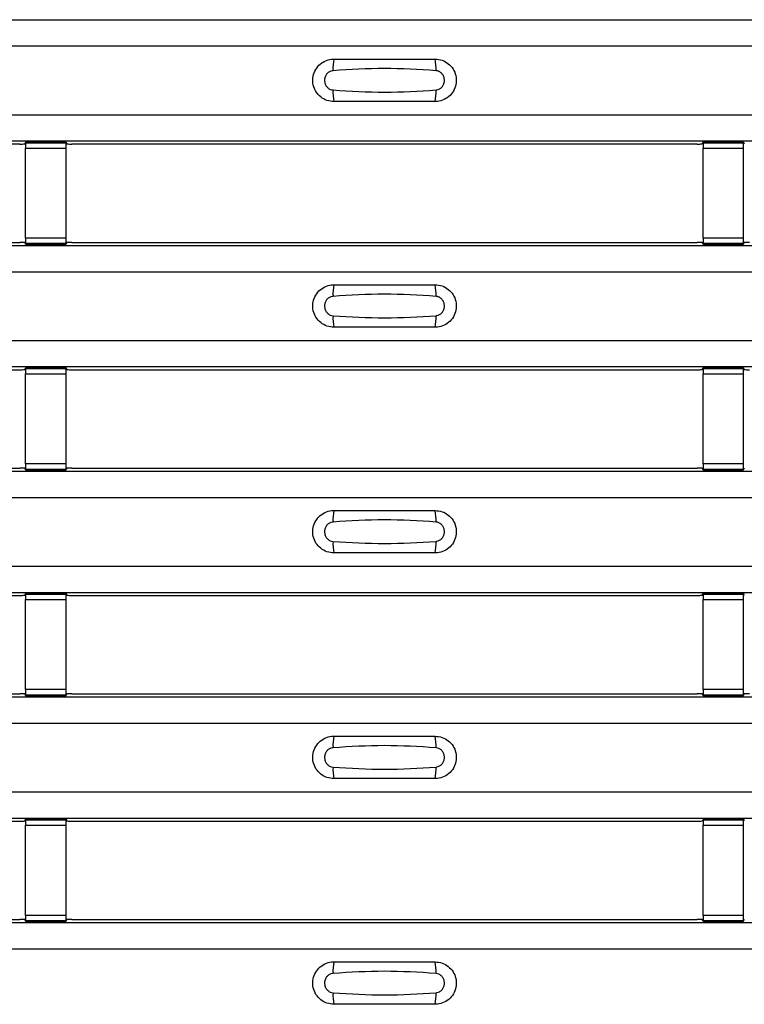
# Model space of a CAD drawing. Units: millimetres. Extents: x 60 to 1890, y 85 to 1098.
# Drawn here: x 199 to 235, y 574 to 623 of the extents above; entities that cross this region are included whole.
import ezdxf

# ---------------------------------------------------------------- set-up
doc = ezdxf.new("R2010")
doc.units = ezdxf.units.MM
doc.layers.add('ARTICLE NUMBER', color=7, linetype='Continuous')

# ---------------------------------------------------------------- blocks, each defined once
blk = doc.blocks.new('1370167_001_Top_view')
for p, q in [((-295, 538.1), (295, 538.1)), ((-295, 538.1), (295, 538.1)), ((-295, 536.8), (295, 536.8)), ((-295, 533.4), (295, 533.4)), ((-295, 532.1), (295, 532.1)), ((-295, 532.1), (295, 532.1)), ((-252.291, 531.957), (-252.25, 532.018)), ((-250.25, 532.043), (-252.25, 532.043)), ((-252.25, 532.043), (-252.25, 532.042)), ((-252.25, 532.042), (-252.25, 531.997)), ((-252.25, 532.042), (-250.25, 532.042)), ((-250.25, 531.997), (-252.25, 531.997)), ((-252.25, 531.997), (-252.25, 531.748)), ((-252.234, 532.043), (-252.225, 532.056)), ((-252.225, 532.056), (-251.925, 532.056)), ((-251.925, 532.055), (-251.933, 532.043)), ((-251.925, 532.056), (-251.925, 532.055)), ((-251.925, 532.056), (-251.925, 532.055)), ((-251.925, 532.055), (-251.925, 532.055)), ((-250.575, 532.056), (-250.275, 532.056)), ((-250.575, 532.055), (-250.575, 532.056)), ((-250.575, 532.055), (-250.575, 532.056)), ((-250.575, 532.055), (-250.575, 532.055)), ((-250.567, 532.043), (-250.575, 532.055)), ((-250.275, 532.056), (-250.266, 532.043)), ((-250.25, 532.042), (-250.25, 532.043)), ((-250.25, 532.042), (-250.25, 531.997)), ((-250.25, 532.018), (-250.209, 531.957)), ((-250.25, 531.748), (-250.25, 531.997)), ((-218.791, 531.957), (-218.75, 532.018)), ((-216.75, 532.043), (-218.75, 532.043)), ((-218.75, 532.043), (-218.75, 532.042)), ((-218.75, 532.042), (-218.75, 531.997)), ((-218.75, 532.042), (-216.75, 532.042)), ((-216.75, 531.997), (-218.75, 531.997)), ((-218.75, 531.997), (-218.75, 531.748)), ((-218.734, 532.043), (-218.725, 532.056)), ((-218.725, 532.056), (-218.425, 532.056)), ((-218.425, 532.055), (-218.433, 532.043)), ((-218.425, 532.056), (-218.425, 532.055)), ((-218.425, 532.056), (-218.425, 532.055)), ((-218.425, 532.055), (-218.425, 532.055)), ((-217.075, 532.056), (-216.775, 532.056)), ((-217.075, 532.055), (-217.075, 532.056)), ((-217.075, 532.055), (-217.075, 532.056)), ((-217.075, 532.055), (-217.075, 532.055)), ((-217.067, 532.043), (-217.075, 532.055)), ((-216.775, 532.056), (-216.766, 532.043)), ((-216.75, 532.042), (-216.75, 532.043)), ((-216.75, 532.042), (-216.75, 531.997)), ((-216.75, 532.018), (-216.709, 531.957)), ((-216.75, 531.748), (-216.75, 531.997)), ((-283.459, 531.95), (-252.541, 531.95)), ((-252.25, 527.286), (-252.25, 531.748)), ((-252.25, 531.748), (-250.25, 531.748)), ((-250.25, 527.286), (-250.25, 531.748)), ((-249.959, 531.95), (-219.041, 531.95)), ((-218.75, 527.286), (-218.75, 531.748)), ((-218.75, 531.748), (-216.75, 531.748)), ((-216.75, 527.286), (-216.75, 531.748)), ((-252.25, 527.286), (-252.25, 527.036)), ((-250.25, 527.286), (-252.25, 527.286)), ((-250.25, 527.036), (-250.25, 527.286)), ((-218.75, 527.286), (-218.75, 527.036)), ((-216.75, 527.286), (-218.75, 527.286)), ((-216.75, 527.036), (-216.75, 527.286)), ((-295, 526.933), (295, 526.933)), ((-295, 526.933), (295, 526.933)), ((-283.459, 527.083), (-252.541, 527.083)), ((-252.25, 527.015), (-252.291, 527.076)), ((-252.25, 527.036), (-250.25, 527.036)), ((-252.25, 526.991), (-252.25, 527.036)), ((-252.25, 526.991), (-252.25, 526.99)), ((-250.25, 526.991), (-252.25, 526.991)), ((-252.25, 526.99), (-250.25, 526.99)), ((-252.225, 526.977), (-252.234, 526.99)), ((-251.925, 526.978), (-252.225, 526.977)), ((-251.925, 526.978), (-251.925, 526.978)), ((-251.925, 526.977), (-251.925, 526.978)), ((-250.575, 526.978), (-250.575, 526.978)), ((-250.275, 526.977), (-250.575, 526.978)), ((-250.575, 526.978), (-250.575, 526.977)), ((-250.266, 526.99), (-250.275, 526.977)), ((-250.209, 527.076), (-250.25, 527.015)), ((-250.25, 526.991), (-250.25, 527.036)), ((-250.25, 526.99), (-250.25, 526.991)), ((-249.959, 527.083), (-219.041, 527.083)), ((-218.75, 527.015), (-218.791, 527.076)), ((-218.75, 527.036), (-216.75, 527.036)), ((-218.75, 526.991), (-218.75, 527.036)), ((-218.75, 526.991), (-218.75, 526.99)), ((-216.75, 526.991), (-218.75, 526.991)), ((-218.75, 526.99), (-216.75, 526.99)), ((-218.725, 526.977), (-218.734, 526.99)), ((-218.425, 526.978), (-218.725, 526.977)), ((-218.425, 526.978), (-218.425, 526.978)), ((-218.425, 526.977), (-218.425, 526.978)), ((-217.075, 526.978), (-217.075, 526.978)), ((-216.775, 526.977), (-217.075, 526.978)), ((-217.075, 526.978), (-217.075, 526.977)), ((-216.766, 526.99), (-216.775, 526.977)), ((-216.709, 527.076), (-216.75, 527.015)), ((-216.75, 526.991), (-216.75, 527.036)), ((-216.75, 526.99), (-216.75, 526.991)), ((-295, 525.633), (295, 525.633)), ((-295, 522.233), (295, 522.233)), ((-295, 520.933), (295, 520.933)), ((-295, 520.933), (295, 520.933)), ((-252.291, 520.791), (-252.25, 520.851)), ((-250.25, 520.876), (-252.25, 520.876)), ((-252.25, 520.876), (-252.25, 520.875)), ((-252.25, 520.875), (-252.25, 520.831)), ((-252.25, 520.875), (-250.25, 520.875)), ((-250.25, 520.831), (-252.25, 520.831)), ((-252.25, 520.831), (-252.25, 520.581)), ((-252.234, 520.876), (-252.225, 520.889)), ((-252.225, 520.889), (-251.925, 520.889)), ((-251.925, 520.888), (-251.933, 520.876)), ((-251.925, 520.889), (-251.925, 520.888)), ((-251.925, 520.889), (-251.925, 520.888)), ((-251.925, 520.888), (-251.925, 520.888)), ((-250.575, 520.889), (-250.275, 520.889)), ((-250.575, 520.888), (-250.575, 520.889)), ((-250.575, 520.888), (-250.575, 520.889)), ((-250.575, 520.888), (-250.575, 520.888)), ((-250.567, 520.876), (-250.575, 520.888)), ((-250.275, 520.889), (-250.266, 520.876)), ((-250.25, 520.875), (-250.25, 520.876)), ((-250.25, 520.875), (-250.25, 520.831)), ((-250.25, 520.851), (-250.209, 520.791)), ((-250.25, 520.581), (-250.25, 520.831)), ((-218.791, 520.791), (-218.75, 520.851)), ((-216.75, 520.876), (-218.75, 520.876)), ((-218.75, 520.876), (-218.75, 520.875)), ((-218.75, 520.875), (-218.75, 520.831)), ((-218.75, 520.875), (-216.75, 520.875)), ((-216.75, 520.831), (-218.75, 520.831)), ((-218.75, 520.831), (-218.75, 520.581)), ((-218.734, 520.876), (-218.725, 520.889)), ((-218.725, 520.889), (-218.425, 520.889)), ((-218.425, 520.888), (-218.433, 520.876)), ((-218.425, 520.889), (-218.425, 520.888)), ((-218.425, 520.889), (-218.425, 520.888)), ((-218.425, 520.888), (-218.425, 520.888)), ((-217.075, 520.889), (-216.775, 520.889)), ((-217.075, 520.888), (-217.075, 520.889)), ((-217.075, 520.888), (-217.075, 520.889)), ((-217.075, 520.888), (-217.075, 520.888)), ((-217.067, 520.876), (-217.075, 520.888)), ((-216.775, 520.889), (-216.766, 520.876)), ((-216.75, 520.875), (-216.75, 520.876)), ((-216.75, 520.875), (-216.75, 520.831)), ((-216.75, 520.851), (-216.709, 520.791)), ((-216.75, 520.581), (-216.75, 520.831)), ((-283.459, 520.783), (-252.541, 520.783)), ((-252.25, 516.119), (-252.25, 520.581)), ((-252.25, 520.581), (-250.25, 520.581)), ((-250.25, 516.119), (-250.25, 520.581)), ((-249.959, 520.783), (-219.041, 520.783)), ((-218.75, 516.119), (-218.75, 520.581)), ((-218.75, 520.581), (-216.75, 520.581)), ((-216.75, 516.119), (-216.75, 520.581)), ((-283.459, 515.917), (-252.541, 515.917)), ((-252.25, 516.119), (-252.25, 515.869)), ((-250.25, 516.119), (-252.25, 516.119)), ((-250.25, 515.869), (-250.25, 516.119)), ((-249.959, 515.917), (-219.041, 515.917)), ((-218.75, 516.119), (-218.75, 515.869)), ((-216.75, 516.119), (-218.75, 516.119)), ((-216.75, 515.869), (-216.75, 516.119)), ((-295, 515.767), (295, 515.767)), ((-295, 515.767), (295, 515.767)), ((-252.25, 515.848), (-252.291, 515.909)), ((-252.25, 515.869), (-250.25, 515.869)), ((-252.25, 515.825), (-252.25, 515.869)), ((-252.25, 515.825), (-252.25, 515.824)), ((-250.25, 515.825), (-252.25, 515.825)), ((-252.25, 515.824), (-250.25, 515.824)), ((-252.225, 515.811), (-252.234, 515.824)), ((-251.925, 515.811), (-252.225, 515.811)), ((-251.925, 515.811), (-251.925, 515.811)), ((-251.925, 515.811), (-251.925, 515.811)), ((-250.575, 515.811), (-250.575, 515.811)), ((-250.275, 515.811), (-250.575, 515.811)), ((-250.575, 515.811), (-250.575, 515.811)), ((-250.266, 515.824), (-250.275, 515.811)), ((-250.209, 515.909), (-250.25, 515.848)), ((-250.25, 515.825), (-250.25, 515.869)), ((-250.25, 515.824), (-250.25, 515.825)), ((-218.75, 515.848), (-218.791, 515.909)), ((-218.75, 515.869), (-216.75, 515.869)), ((-218.75, 515.825), (-218.75, 515.869)), ((-218.75, 515.825), (-218.75, 515.824)), ((-216.75, 515.825), (-218.75, 515.825)), ((-218.75, 515.824), (-216.75, 515.824)), ((-218.725, 515.811), (-218.734, 515.824)), ((-218.425, 515.811), (-218.725, 515.811)), ((-218.425, 515.811), (-218.425, 515.811)), ((-218.425, 515.811), (-218.425, 515.811)), ((-217.075, 515.811), (-217.075, 515.811)), ((-216.775, 515.811), (-217.075, 515.811)), ((-217.075, 515.811), (-217.075, 515.811)), ((-216.766, 515.824), (-216.775, 515.811)), ((-216.709, 515.909), (-216.75, 515.848)), ((-216.75, 515.825), (-216.75, 515.869)), ((-216.75, 515.824), (-216.75, 515.825)), ((-295, 514.467), (295, 514.467)), ((-295, 511.067), (295, 511.067)), ((-295, 509.767), (295, 509.767)), ((-295, 509.766), (295, 509.766)), ((-283.459, 509.617), (-252.541, 509.617)), ((-252.291, 509.624), (-252.25, 509.685)), ((-250.25, 509.709), (-252.25, 509.709)), ((-252.25, 509.709), (-252.25, 509.708)), ((-252.25, 509.708), (-252.25, 509.664)), ((-252.25, 509.708), (-250.25, 509.708)), ((-250.25, 509.664), (-252.25, 509.664)), ((-252.25, 509.664), (-252.25, 509.414)), ((-252.234, 509.709), (-252.225, 509.722)), ((-252.225, 509.722), (-251.925, 509.722)), ((-251.925, 509.721), (-251.933, 509.709)), ((-251.925, 509.722), (-251.925, 509.721)), ((-251.925, 509.722), (-251.925, 509.722)), ((-251.925, 509.722), (-251.925, 509.722)), ((-250.575, 509.722), (-250.275, 509.722)), ((-250.575, 509.722), (-250.575, 509.722)), ((-250.575, 509.721), (-250.575, 509.722)), ((-250.575, 509.722), (-250.575, 509.722)), ((-250.567, 509.709), (-250.575, 509.721)), ((-250.275, 509.722), (-250.266, 509.709)), ((-250.25, 509.708), (-250.25, 509.709)), ((-250.25, 509.708), (-250.25, 509.664)), ((-250.25, 509.685), (-250.209, 509.624)), ((-250.25, 509.414), (-250.25, 509.664)), ((-249.959, 509.617), (-219.041, 509.617)), ((-218.791, 509.624), (-218.75, 509.685)), ((-216.75, 509.709), (-218.75, 509.709)), ((-218.75, 509.709), (-218.75, 509.708)), ((-218.75, 509.708), (-218.75, 509.664)), ((-218.75, 509.708), (-216.75, 509.708)), ((-216.75, 509.664), (-218.75, 509.664)), ((-218.75, 509.664), (-218.75, 509.414)), ((-218.734, 509.709), (-218.725, 509.722)), ((-218.725, 509.722), (-218.425, 509.722)), ((-218.425, 509.721), (-218.433, 509.709)), ((-218.425, 509.722), (-218.425, 509.721)), ((-218.425, 509.722), (-218.425, 509.722)), ((-218.425, 509.722), (-218.425, 509.722)), ((-217.075, 509.722), (-216.775, 509.722)), ((-217.075, 509.722), (-217.075, 509.722)), ((-217.075, 509.721), (-217.075, 509.722)), ((-217.075, 509.722), (-217.075, 509.722)), ((-217.067, 509.709), (-217.075, 509.721)), ((-216.775, 509.722), (-216.766, 509.709)), ((-216.75, 509.708), (-216.75, 509.709)), ((-216.75, 509.708), (-216.75, 509.664)), ((-216.75, 509.685), (-216.709, 509.624)), ((-216.75, 509.414), (-216.75, 509.664)), ((-252.25, 504.952), (-252.25, 509.414)), ((-252.25, 509.414), (-250.25, 509.414)), ((-250.25, 504.952), (-250.25, 509.414)), ((-218.75, 504.952), (-218.75, 509.414)), ((-218.75, 509.414), (-216.75, 509.414)), ((-216.75, 504.952), (-216.75, 509.414)), ((-283.459, 504.75), (-252.541, 504.75)), ((-252.25, 504.682), (-252.291, 504.742)), ((-252.25, 504.952), (-252.25, 504.702)), ((-250.25, 504.952), (-252.25, 504.952)), ((-250.25, 504.702), (-250.25, 504.952)), ((-250.209, 504.742), (-250.25, 504.682)), ((-249.959, 504.75), (-219.041, 504.75)), ((-218.75, 504.682), (-218.791, 504.742)), ((-218.75, 504.952), (-218.75, 504.702)), ((-216.75, 504.952), (-218.75, 504.952)), ((-216.75, 504.702), (-216.75, 504.952)), ((-216.709, 504.742), (-216.75, 504.682)), ((-295, 504.6), (295, 504.6)), ((-295, 504.6), (295, 504.6)), ((-252.25, 504.702), (-250.25, 504.702)), ((-252.25, 504.658), (-252.25, 504.702)), ((-252.25, 504.658), (-252.25, 504.657)), ((-250.25, 504.658), (-252.25, 504.658)), ((-252.25, 504.657), (-250.25, 504.657)), ((-252.225, 504.644), (-252.234, 504.657)), ((-251.925, 504.644), (-252.225, 504.644)), ((-251.925, 504.645), (-251.925, 504.644)), ((-251.925, 504.644), (-251.925, 504.645)), ((-250.575, 504.644), (-250.575, 504.645)), ((-250.575, 504.645), (-250.575, 504.644)), ((-250.275, 504.644), (-250.575, 504.644)), ((-250.266, 504.657), (-250.275, 504.644)), ((-250.25, 504.658), (-250.25, 504.702)), ((-250.25, 504.657), (-250.25, 504.658)), ((-218.75, 504.702), (-216.75, 504.702)), ((-218.75, 504.658), (-218.75, 504.702)), ((-218.75, 504.658), (-218.75, 504.657)), ((-216.75, 504.658), (-218.75, 504.658)), ((-218.75, 504.657), (-216.75, 504.657)), ((-218.725, 504.644), (-218.734, 504.657)), ((-218.425, 504.644), (-218.725, 504.644)), ((-218.425, 504.645), (-218.425, 504.644)), ((-218.425, 504.644), (-218.425, 504.645)), ((-217.075, 504.644), (-217.075, 504.645)), ((-217.075, 504.645), (-217.075, 504.644)), ((-216.775, 504.644), (-217.075, 504.644)), ((-216.766, 504.657), (-216.775, 504.644)), ((-216.75, 504.658), (-216.75, 504.702)), ((-216.75, 504.657), (-216.75, 504.658)), ((-295, 503.3), (295, 503.3)), ((-295, 499.9), (295, 499.9)), ((-295, 498.6), (295, 498.6)), ((-295, 498.6), (295, 498.6)), ((-283.459, 498.45), (-252.541, 498.45)), ((-252.291, 498.457), (-252.25, 498.518)), ((-250.25, 498.543), (-252.25, 498.543)), ((-252.25, 498.543), (-252.25, 498.542)), ((-252.25, 498.542), (-252.25, 498.497)), ((-252.25, 498.542), (-250.25, 498.542)), ((-250.25, 498.497), (-252.25, 498.497)), ((-252.25, 498.497), (-252.25, 498.247)), ((-252.234, 498.543), (-252.225, 498.556)), ((-252.225, 498.556), (-251.925, 498.555)), ((-251.925, 498.555), (-251.933, 498.543)), ((-251.925, 498.556), (-251.925, 498.555)), ((-251.925, 498.555), (-251.925, 498.555)), ((-251.925, 498.555), (-251.925, 498.555)), ((-250.575, 498.555), (-250.275, 498.556)), ((-250.575, 498.555), (-250.575, 498.556)), ((-250.575, 498.555), (-250.575, 498.555)), ((-250.575, 498.555), (-250.575, 498.555)), ((-250.567, 498.543), (-250.575, 498.555)), ((-250.275, 498.556), (-250.266, 498.543)), ((-250.25, 498.542), (-250.25, 498.543)), ((-250.25, 498.542), (-250.25, 498.497)), ((-250.25, 498.518), (-250.209, 498.457)), ((-250.25, 498.247), (-250.25, 498.497)), ((-249.959, 498.45), (-219.041, 498.45)), ((-218.791, 498.457), (-218.75, 498.518)), ((-216.75, 498.543), (-218.75, 498.543)), ((-218.75, 498.543), (-218.75, 498.542)), ((-218.75, 498.542), (-218.75, 498.497)), ((-218.75, 498.542), (-216.75, 498.542)), ((-216.75, 498.497), (-218.75, 498.497)), ((-218.75, 498.497), (-218.75, 498.247)), ((-218.734, 498.543), (-218.725, 498.556)), ((-218.725, 498.556), (-218.425, 498.555)), ((-218.425, 498.555), (-218.433, 498.543)), ((-218.425, 498.556), (-218.425, 498.555)), ((-218.425, 498.555), (-218.425, 498.555)), ((-218.425, 498.555), (-218.425, 498.555)), ((-217.075, 498.555), (-216.775, 498.556)), ((-217.075, 498.555), (-217.075, 498.556)), ((-217.075, 498.555), (-217.075, 498.555)), ((-217.075, 498.555), (-217.075, 498.555)), ((-217.067, 498.543), (-217.075, 498.555)), ((-216.775, 498.556), (-216.766, 498.543)), ((-216.75, 498.542), (-216.75, 498.543)), ((-216.75, 498.542), (-216.75, 498.497)), ((-216.75, 498.518), (-216.709, 498.457)), ((-216.75, 498.247), (-216.75, 498.497)), ((-252.25, 493.785), (-252.25, 498.247)), ((-252.25, 498.247), (-250.25, 498.247)), ((-250.25, 493.785), (-250.25, 498.247)), ((-218.75, 493.785), (-218.75, 498.247)), ((-218.75, 498.247), (-216.75, 498.247)), ((-216.75, 493.785), (-216.75, 498.247)), ((-283.459, 493.583), (-252.541, 493.583)), ((-252.25, 493.515), (-252.291, 493.576)), ((-252.25, 493.785), (-252.25, 493.536)), ((-250.25, 493.785), (-252.25, 493.785)), ((-252.25, 493.536), (-250.25, 493.536)), ((-252.25, 493.491), (-252.25, 493.536)), ((-250.25, 493.536), (-250.25, 493.785)), ((-250.209, 493.576), (-250.25, 493.515)), ((-250.25, 493.491), (-250.25, 493.536)), ((-249.959, 493.583), (-219.041, 493.583)), ((-218.75, 493.515), (-218.791, 493.576)), ((-218.75, 493.785), (-218.75, 493.536)), ((-216.75, 493.785), (-218.75, 493.785)), ((-218.75, 493.536), (-216.75, 493.536)), ((-218.75, 493.491), (-218.75, 493.536)), ((-216.75, 493.536), (-216.75, 493.785)), ((-216.709, 493.576), (-216.75, 493.515)), ((-216.75, 493.491), (-216.75, 493.536)), ((-295, 493.433), (295, 493.433)), ((-295, 493.433), (295, 493.433)), ((-252.25, 493.491), (-252.25, 493.49)), ((-250.25, 493.491), (-252.25, 493.491)), ((-252.25, 493.49), (-250.25, 493.49)), ((-252.225, 493.477), (-252.234, 493.49)), ((-251.925, 493.477), (-252.225, 493.477)), ((-251.925, 493.478), (-251.925, 493.477)), ((-251.925, 493.477), (-251.925, 493.478)), ((-250.575, 493.477), (-250.575, 493.478)), ((-250.575, 493.478), (-250.575, 493.477)), ((-250.275, 493.477), (-250.575, 493.477)), ((-250.266, 493.49), (-250.275, 493.477)), ((-250.25, 493.49), (-250.25, 493.491)), ((-218.75, 493.491), (-218.75, 493.49)), ((-216.75, 493.491), (-218.75, 493.491)), ((-218.75, 493.49), (-216.75, 493.49)), ((-218.725, 493.477), (-218.734, 493.49)), ((-218.425, 493.477), (-218.725, 493.477)), ((-218.425, 493.478), (-218.425, 493.477)), ((-218.425, 493.477), (-218.425, 493.478)), ((-217.075, 493.477), (-217.075, 493.478)), ((-217.075, 493.478), (-217.075, 493.477)), ((-216.775, 493.477), (-217.075, 493.477)), ((-216.766, 493.49), (-216.775, 493.477)), ((-216.75, 493.49), (-216.75, 493.491)), ((-295, 492.133), (295, 492.133))]:
    blk.add_line(p, q)
for centre, radius, start, end in [((-235.103, 535.709), 1.948, 166.9074, 183.8529), ((-233.897, 535.709), 1.948, 356.1468, 13.0936), ((-235.103, 534.491), 1.948, 176.1472, 193.0924), ((-233.897, 534.491), 1.948, 346.9065, 3.8531), ((-252.48, 534.138), 2.189, 268.4091, 274.9582), ((-250.02, 534.138), 2.189, 265.0418, 271.5909), ((-218.98, 534.138), 2.189, 268.4091, 274.9582), ((-252.48, 524.895), 2.189, 85.0418, 91.5909), ((-250.02, 524.895), 2.189, 88.4091, 94.9582), ((-218.98, 524.895), 2.189, 85.0418, 91.5909), ((-216.52, 524.895), 2.189, 88.4091, 94.9582), ((-235.103, 524.542), 1.948, 166.9074, 183.8529), ((-233.897, 524.542), 1.948, 356.1468, 13.0936), ((-235.103, 523.324), 1.948, 176.1472, 193.0924), ((-233.897, 523.324), 1.948, 346.9065, 3.8531), ((-252.48, 522.971), 2.189, 268.4091, 274.9582), ((-250.02, 522.971), 2.189, 265.0418, 271.5909), ((-218.98, 522.971), 2.189, 268.4091, 274.9582), ((-216.52, 522.971), 2.189, 265.0418, 271.5909), ((-252.48, 513.728), 2.189, 85.0418, 91.5909), ((-250.02, 513.728), 2.189, 88.4091, 94.9582), ((-218.98, 513.728), 2.189, 85.0418, 91.5909), ((-235.103, 513.375), 1.948, 166.9074, 183.8529), ((-233.897, 513.375), 1.948, 356.1468, 13.0936), ((-235.103, 512.158), 1.948, 176.1472, 193.0924), ((-233.897, 512.158), 1.948, 346.9065, 3.8531), ((-252.48, 511.805), 2.189, 268.4091, 274.9582), ((-250.02, 511.805), 2.189, 265.0418, 271.5909), ((-218.98, 511.805), 2.189, 268.4091, 274.9582), ((-252.48, 502.562), 2.189, 85.0418, 91.5909), ((-250.02, 502.562), 2.189, 88.4091, 94.9582), ((-218.98, 502.562), 2.189, 85.0418, 91.5909), ((-216.52, 502.562), 2.189, 88.4091, 94.9582), ((-235.103, 502.209), 1.948, 166.9074, 183.8529), ((-233.897, 502.209), 1.948, 356.1468, 13.0936), ((-235.103, 500.991), 1.948, 176.1472, 193.0924), ((-233.897, 500.991), 1.948, 346.9065, 3.8531), ((-252.48, 500.638), 2.189, 268.4091, 274.9582), ((-250.02, 500.638), 2.189, 265.0418, 271.5909), ((-218.98, 500.638), 2.189, 268.4091, 274.9582), ((-252.48, 491.395), 2.189, 85.0418, 91.5909), ((-250.02, 491.395), 2.189, 88.4091, 94.9582), ((-218.98, 491.395), 2.189, 85.0418, 91.5909), ((-235.103, 491.042), 1.948, 166.9074, 183.8529), ((-233.897, 491.042), 1.948, 356.1468, 13.0936), ((-235.103, 489.824), 1.948, 176.1472, 193.0924), ((-233.897, 489.824), 1.948, 346.9065, 3.8531)]:
    blk.add_arc(centre, radius, start, end)
for points, knots in [([(-237, 534.05), (-237.118, 534.061), (-237.353, 534.084), (-237.667, 534.264), (-237.906, 534.53), (-238.043, 534.862), (-238.063, 535.221), (-237.963, 535.566), (-237.755, 535.859), (-237.462, 536.065), (-237.194, 536.143), (-237.038, 536.149), (-237, 536.15)], [0, 0, 0, 0, 0.10701, 0.214127, 0.321285, 0.428584, 0.535945, 0.643309, 0.750673, 0.857994, 0.965121, 1, 1, 1, 1]), ([(-237, 536.15), (-236.169, 536.15), (-234.502, 536.15), (-232.836, 536.15), (-232, 536.15)], [0, 0, 0, 0, 0.4986, 1, 1, 1, 1]), ([(-232, 536.15), (-231.882, 536.138), (-231.647, 536.115), (-231.333, 535.935), (-231.094, 535.67), (-230.957, 535.338), (-230.937, 534.979), (-231.037, 534.634), (-231.245, 534.341), (-231.538, 534.135), (-231.806, 534.056), (-231.962, 534.051), (-232, 534.05)], [0, 0, 0, 0, 0.10701, 0.214127, 0.321285, 0.428584, 0.535945, 0.643309, 0.750673, 0.857994, 0.965122, 1, 1, 1, 1]), ([(-237.046, 535.578), (-237.061, 535.576), (-237.123, 535.57), (-237.229, 535.53), (-237.346, 535.437), (-237.43, 535.306), (-237.471, 535.153), (-237.462, 534.995), (-237.407, 534.847), (-237.311, 534.729), (-237.187, 534.645), (-237.092, 534.63), (-237.046, 534.622)], [0, 0, 0, 0, 0.032112, 0.133594, 0.239684, 0.349692, 0.462127, 0.575173, 0.686937, 0.79559, 0.90006, 1, 1, 1, 1]), ([(-231.954, 535.578), (-232.805, 535.63), (-234.502, 535.735), (-236.2, 535.63), (-237.046, 535.578)], [0, 0, 0, 0, 0.5014041, 1, 1, 1, 1]), ([(-231.954, 534.622), (-231.939, 534.623), (-231.877, 534.629), (-231.771, 534.669), (-231.654, 534.763), (-231.57, 534.894), (-231.529, 535.046), (-231.538, 535.205), (-231.593, 535.352), (-231.689, 535.471), (-231.813, 535.554), (-231.908, 535.57), (-231.954, 535.578)], [0, 0, 0, 0, 0.0321121, 0.1335948, 0.2396857, 0.349694, 0.4621287, 0.5751735, 0.6869362, 0.7955898, 0.9000596, 1, 1, 1, 1]), ([(-237.046, 534.622), (-236.195, 534.569), (-234.498, 534.465), (-232.8, 534.57), (-231.954, 534.622)], [0, 0, 0, 0, 0.501402, 1, 1, 1, 1]), ([(-232, 534.05), (-232.831, 534.05), (-234.498, 534.05), (-236.164, 534.05), (-237, 534.05)], [0, 0, 0, 0, 0.4986, 1, 1, 1, 1]), ([(-237, 522.883), (-237.118, 522.895), (-237.353, 522.918), (-237.667, 523.098), (-237.906, 523.363), (-238.043, 523.695), (-238.063, 524.054), (-237.963, 524.399), (-237.755, 524.692), (-237.462, 524.898), (-237.194, 524.977), (-237.038, 524.982), (-237, 524.983)], [0, 0, 0, 0, 0.10701, 0.214127, 0.321285, 0.428584, 0.535945, 0.643309, 0.750673, 0.857994, 0.965121, 1, 1, 1, 1]), ([(-237, 524.983), (-236.169, 524.983), (-234.502, 524.983), (-232.836, 524.983), (-232, 524.983)], [0, 0, 0, 0, 0.4986, 1, 1, 1, 1]), ([(-232, 524.983), (-231.882, 524.972), (-231.647, 524.949), (-231.333, 524.769), (-231.094, 524.503), (-230.957, 524.171), (-230.937, 523.812), (-231.037, 523.467), (-231.245, 523.174), (-231.538, 522.968), (-231.806, 522.89), (-231.962, 522.884), (-232, 522.883)], [0, 0, 0, 0, 0.10701, 0.214127, 0.321285, 0.428584, 0.535945, 0.643309, 0.750673, 0.857994, 0.965122, 1, 1, 1, 1]), ([(-237.046, 524.411), (-237.061, 524.41), (-237.123, 524.404), (-237.229, 524.364), (-237.346, 524.27), (-237.43, 524.14), (-237.471, 523.987), (-237.462, 523.828), (-237.407, 523.681), (-237.311, 523.562), (-237.187, 523.479), (-237.092, 523.463), (-237.046, 523.455)], [0, 0, 0, 0, 0.032112, 0.133594, 0.239684, 0.349692, 0.462127, 0.575173, 0.686937, 0.79559, 0.90006, 1, 1, 1, 1]), ([(-231.954, 524.411), (-232.805, 524.464), (-234.502, 524.569), (-236.2, 524.463), (-237.046, 524.411)], [0, 0, 0, 0, 0.5014041, 1, 1, 1, 1]), ([(-231.954, 523.455), (-231.939, 523.457), (-231.877, 523.463), (-231.771, 523.503), (-231.654, 523.597), (-231.57, 523.727), (-231.529, 523.88), (-231.538, 524.038), (-231.593, 524.186), (-231.689, 524.304), (-231.813, 524.388), (-231.908, 524.403), (-231.954, 524.411)], [0, 0, 0, 0, 0.0321121, 0.1335948, 0.2396857, 0.349694, 0.4621287, 0.5751735, 0.6869362, 0.7955898, 0.9000596, 1, 1, 1, 1]), ([(-237.046, 523.455), (-236.195, 523.403), (-234.498, 523.298), (-232.8, 523.403), (-231.954, 523.455)], [0, 0, 0, 0, 0.501402, 1, 1, 1, 1]), ([(-232, 522.883), (-232.831, 522.883), (-234.498, 522.883), (-236.164, 522.883), (-237, 522.883)], [0, 0, 0, 0, 0.4986, 1, 1, 1, 1]), ([(-237, 511.717), (-237.118, 511.728), (-237.353, 511.751), (-237.667, 511.931), (-237.906, 512.197), (-238.043, 512.529), (-238.063, 512.887), (-237.963, 513.232), (-237.755, 513.525), (-237.462, 513.731), (-237.194, 513.81), (-237.038, 513.815), (-237, 513.817)], [0, 0, 0, 0, 0.10701, 0.214127, 0.321285, 0.428584, 0.535945, 0.643309, 0.750673, 0.857994, 0.965121, 1, 1, 1, 1]), ([(-237, 513.817), (-236.169, 513.817), (-234.502, 513.817), (-232.836, 513.817), (-232, 513.817)], [0, 0, 0, 0, 0.4986, 1, 1, 1, 1]), ([(-232, 513.817), (-231.882, 513.805), (-231.647, 513.782), (-231.333, 513.602), (-231.094, 513.336), (-230.957, 513.004), (-230.937, 512.646), (-231.037, 512.301), (-231.245, 512.008), (-231.538, 511.802), (-231.806, 511.723), (-231.962, 511.718), (-232, 511.717)], [0, 0, 0, 0, 0.10701, 0.214127, 0.321285, 0.428584, 0.535945, 0.643309, 0.750673, 0.857994, 0.965122, 1, 1, 1, 1]), ([(-237.046, 513.244), (-237.061, 513.243), (-237.123, 513.237), (-237.229, 513.197), (-237.346, 513.103), (-237.43, 512.973), (-237.471, 512.82), (-237.462, 512.661), (-237.407, 512.514), (-237.311, 512.395), (-237.187, 512.312), (-237.092, 512.296), (-237.046, 512.289)], [0, 0, 0, 0, 0.032112, 0.133594, 0.239684, 0.349692, 0.462127, 0.575173, 0.686937, 0.79559, 0.90006, 1, 1, 1, 1]), ([(-231.954, 513.244), (-232.805, 513.297), (-234.502, 513.402), (-236.2, 513.297), (-237.046, 513.244)], [0, 0, 0, 0, 0.5014041, 1, 1, 1, 1]), ([(-231.954, 512.289), (-231.939, 512.29), (-231.877, 512.296), (-231.771, 512.336), (-231.654, 512.43), (-231.57, 512.56), (-231.529, 512.713), (-231.538, 512.872), (-231.593, 513.019), (-231.689, 513.138), (-231.813, 513.221), (-231.908, 513.237), (-231.954, 513.244)], [0, 0, 0, 0, 0.0321121, 0.1335948, 0.2396857, 0.349694, 0.4621287, 0.5751735, 0.6869362, 0.7955898, 0.9000596, 1, 1, 1, 1]), ([(-237.046, 512.289), (-236.195, 512.236), (-234.498, 512.131), (-232.8, 512.236), (-231.954, 512.289)], [0, 0, 0, 0, 0.501402, 1, 1, 1, 1]), ([(-232, 511.717), (-232.831, 511.717), (-234.498, 511.717), (-236.164, 511.717), (-237, 511.717)], [0, 0, 0, 0, 0.4986, 1, 1, 1, 1]), ([(-237, 500.55), (-237.118, 500.561), (-237.353, 500.584), (-237.667, 500.764), (-237.906, 501.03), (-238.043, 501.362), (-238.063, 501.721), (-237.963, 502.066), (-237.755, 502.359), (-237.462, 502.565), (-237.194, 502.643), (-237.038, 502.649), (-237, 502.65)], [0, 0, 0, 0, 0.10701, 0.214127, 0.321285, 0.428584, 0.535945, 0.643309, 0.750673, 0.857994, 0.965121, 1, 1, 1, 1]), ([(-237, 502.65), (-236.169, 502.65), (-234.502, 502.65), (-232.836, 502.65), (-232, 502.65)], [0, 0, 0, 0, 0.4986, 1, 1, 1, 1]), ([(-232, 502.65), (-231.882, 502.638), (-231.647, 502.615), (-231.333, 502.435), (-231.094, 502.17), (-230.957, 501.838), (-230.937, 501.479), (-231.037, 501.134), (-231.245, 500.841), (-231.538, 500.635), (-231.806, 500.556), (-231.962, 500.551), (-232, 500.55)], [0, 0, 0, 0, 0.10701, 0.214127, 0.321285, 0.428584, 0.535945, 0.643309, 0.750673, 0.857994, 0.965122, 1, 1, 1, 1]), ([(-237.046, 502.078), (-237.061, 502.076), (-237.123, 502.07), (-237.229, 502.03), (-237.346, 501.936), (-237.43, 501.806), (-237.471, 501.653), (-237.462, 501.495), (-237.407, 501.347), (-237.311, 501.229), (-237.187, 501.145), (-237.092, 501.13), (-237.046, 501.122)], [0, 0, 0, 0, 0.032112, 0.133594, 0.239684, 0.349692, 0.462127, 0.575173, 0.686937, 0.79559, 0.90006, 1, 1, 1, 1]), ([(-231.954, 502.078), (-232.805, 502.13), (-234.502, 502.235), (-236.2, 502.13), (-237.046, 502.078)], [0, 0, 0, 0, 0.5014041, 1, 1, 1, 1]), ([(-231.954, 501.122), (-231.939, 501.123), (-231.877, 501.129), (-231.771, 501.169), (-231.654, 501.263), (-231.57, 501.393), (-231.529, 501.546), (-231.538, 501.705), (-231.593, 501.852), (-231.689, 501.971), (-231.813, 502.054), (-231.908, 502.07), (-231.954, 502.078)], [0, 0, 0, 0, 0.0321121, 0.1335948, 0.2396857, 0.349694, 0.4621287, 0.5751735, 0.6869362, 0.7955898, 0.9000596, 1, 1, 1, 1]), ([(-237.046, 501.122), (-236.195, 501.069), (-234.498, 500.964), (-232.8, 501.07), (-231.954, 501.122)], [0, 0, 0, 0, 0.501402, 1, 1, 1, 1]), ([(-232, 500.55), (-232.831, 500.55), (-234.498, 500.55), (-236.164, 500.55), (-237, 500.55)], [0, 0, 0, 0, 0.4986, 1, 1, 1, 1]), ([(-237, 489.383), (-237.118, 489.395), (-237.353, 489.418), (-237.667, 489.598), (-237.906, 489.863), (-238.043, 490.195), (-238.063, 490.554), (-237.963, 490.899), (-237.755, 491.192), (-237.462, 491.398), (-237.194, 491.477), (-237.038, 491.482), (-237, 491.483)], [0, 0, 0, 0, 0.10701, 0.214127, 0.321285, 0.428584, 0.535945, 0.643309, 0.750673, 0.857994, 0.965121, 1, 1, 1, 1]), ([(-237, 491.483), (-236.169, 491.483), (-234.502, 491.483), (-232.836, 491.483), (-232, 491.483)], [0, 0, 0, 0, 0.4986, 1, 1, 1, 1]), ([(-232, 491.483), (-231.882, 491.472), (-231.647, 491.449), (-231.333, 491.269), (-231.094, 491.003), (-230.957, 490.671), (-230.937, 490.312), (-231.037, 489.967), (-231.245, 489.674), (-231.538, 489.468), (-231.806, 489.39), (-231.962, 489.384), (-232, 489.383)], [0, 0, 0, 0, 0.10701, 0.214127, 0.321285, 0.428584, 0.535945, 0.643309, 0.750673, 0.857994, 0.965122, 1, 1, 1, 1]), ([(-237.046, 490.911), (-237.061, 490.91), (-237.123, 490.904), (-237.229, 490.864), (-237.346, 490.77), (-237.43, 490.639), (-237.471, 490.487), (-237.462, 490.328), (-237.407, 490.181), (-237.311, 490.062), (-237.187, 489.979), (-237.092, 489.963), (-237.046, 489.955)], [0, 0, 0, 0, 0.032112, 0.133594, 0.239684, 0.349692, 0.462127, 0.575173, 0.686937, 0.79559, 0.90006, 1, 1, 1, 1]), ([(-231.954, 490.911), (-232.805, 490.964), (-234.502, 491.068), (-236.2, 490.963), (-237.046, 490.911)], [0, 0, 0, 0, 0.5014041, 1, 1, 1, 1]), ([(-231.954, 489.955), (-231.939, 489.957), (-231.877, 489.963), (-231.771, 490.003), (-231.654, 490.096), (-231.57, 490.227), (-231.529, 490.38), (-231.538, 490.538), (-231.593, 490.686), (-231.689, 490.804), (-231.813, 490.888), (-231.908, 490.903), (-231.954, 490.911)], [0, 0, 0, 0, 0.0321121, 0.1335948, 0.2396857, 0.349694, 0.4621287, 0.5751735, 0.6869362, 0.7955898, 0.9000596, 1, 1, 1, 1]), ([(-237.046, 489.955), (-236.195, 489.903), (-234.498, 489.798), (-232.8, 489.903), (-231.954, 489.955)], [0, 0, 0, 0, 0.501402, 1, 1, 1, 1]), ([(-232, 489.383), (-232.831, 489.383), (-234.498, 489.383), (-236.164, 489.383), (-237, 489.383)], [0, 0, 0, 0, 0.4986, 1, 1, 1, 1])]:
    blk.add_open_spline(points, degree=3, knots=knots)

msp = doc.modelspace()

# ---------------------------------------------------------------- block references
at = {"layer": 'ARTICLE NUMBER'}
msp.add_blockref('1370167_001_Top_view', (451.635, 84.808), dxfattribs=at)

doc.saveas('drawing.dxf')
